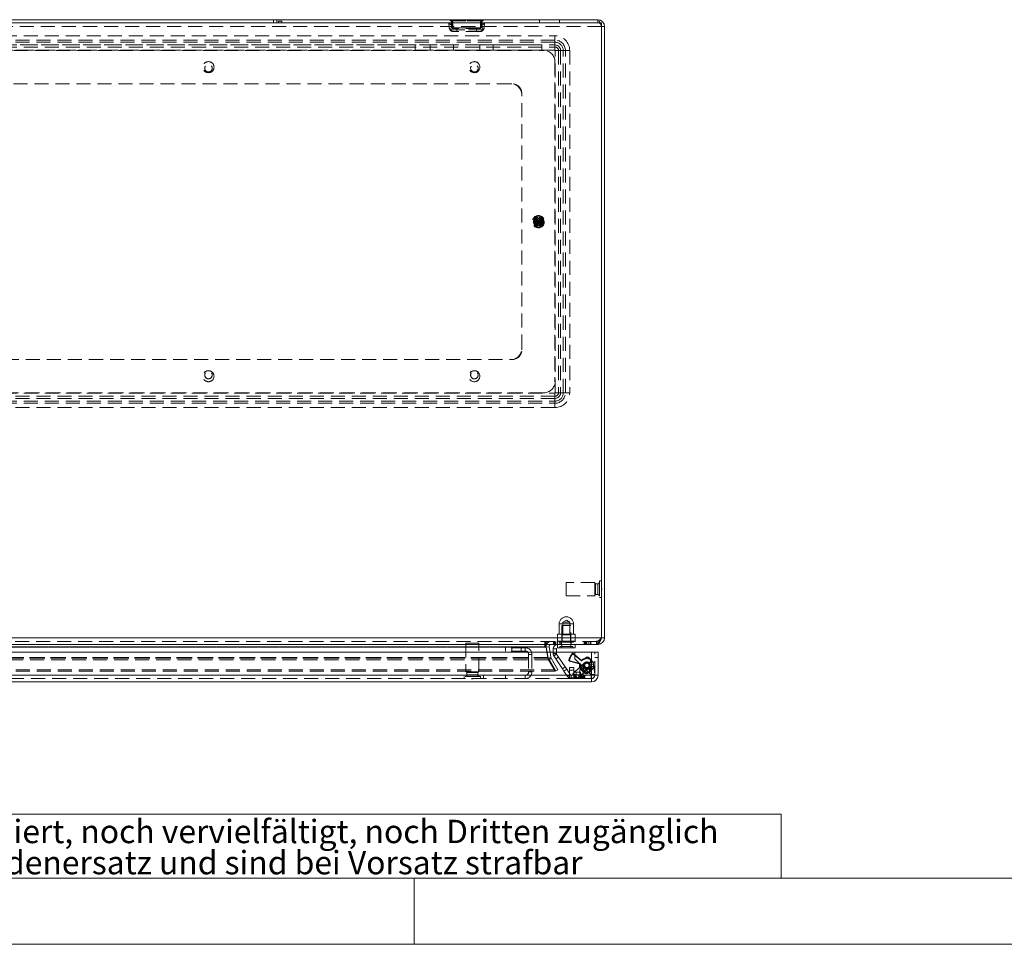
# Model space of a CAD drawing. Units: millimetres. Extents: x 0 to 420, y 0 to 297.
# Drawn here: x 89 to 178, y 0 to 84 of the extents above; entities that cross this region are included whole.
import ezdxf

# ---------------------------------------------------------------- set-up
doc = ezdxf.new("R2010")
doc.units = ezdxf.units.MM
doc.linetypes.add('HIDDEN', pattern=[1.905, 1.27, -0.635])
doc.styles.add('SLDTEXTSTYLE1', font='GOTHIC.TTF', dxfattribs={"width": 0.913})

# ---------------------------------------------------------------- blocks, each defined once
blk = doc.blocks.new('SW_NOTE_0')
at = {"color": 0, "linetype": 'Continuous', "lineweight": 0, "attachment_point": 1, "style": 'SLDTEXTSTYLE1'}
for s, insert, char_height in [('Diese Zeichnung darf ohne unsere Genehmigung weder kopiert, noch vervielfältigt, noch Dritten zugänglich', (0, 2.704), 2.116667), ('gemacht werden. Zuwiderhandlungen verpflichten zu Schadenersatz und sind bei Vorsatz strafbar', (0, -0.119), 2.11667)]:
    blk.add_mtext(s, dxfattribs=dict(at, insert=insert, char_height=char_height))
blk = doc.blocks.new('Block1')
at = {"color": 7, "linetype": 'Continuous', "lineweight": 0}
for p, q in [((158.264, 11.784), (6, 11.784)), ((158.264, 11.784), (158.264, 6)), ((6, 6), (414, 6)), ((125, 0), (125, 6))]:
    blk.add_line(p, q, dxfattribs=at)
blk.add_blockref('SW_NOTE_0', (8.53, 8.577), dxfattribs=at)

msp = doc.modelspace()

# ---------------------------------------------------------------- linework, layer by layer
at = {"color": 7, "linetype": 'HIDDEN', "lineweight": 0}
for p, q in [((141.967, 83.162), (22.535, 83.162)), ((113.011, 83.502), (112.711, 83.502)), ((128.174, 83.04), (128.138, 83.456)), ((131.203, 83.487), (128.299, 83.487)), ((128.299, 83.487), (131.203, 83.487)), ((131.203, 83.487), (128.299, 83.487)), ((128.299, 83.487), (131.203, 83.487)), ((128.409, 83.554), (128.406, 83.48)), ((128.443, 83.064), (128.406, 83.48)), ((131.077, 83.678), (128.425, 83.678)), ((128.425, 83.678), (131.077, 83.678)), ((131.077, 83.678), (128.425, 83.678)), ((128.425, 83.678), (131.077, 83.678)), ((128.504, 83.031), (130.997, 83.031)), ((130.997, 83.031), (128.504, 83.031)), ((128.504, 83.031), (130.997, 83.031)), ((130.997, 83.031), (128.504, 83.031)), ((131.095, 83.48), (131.059, 83.064)), ((131.095, 83.48), (131.093, 83.554)), ((131.364, 83.456), (131.328, 83.04)), ((136.351, 83.772), (136.351, 83.502)), ((138.151, 83.502), (138.151, 83.772)), ((141.967, 83.162), (141.967, 27.782)), ((26.751, 82.312), (137.751, 82.312)), ((128.329, 82.84), (131.173, 82.84)), ((131.173, 82.84), (128.329, 82.84)), ((128.329, 82.84), (131.173, 82.84)), ((131.173, 82.84), (128.329, 82.84)), ((128.516, 82.703), (128.543, 82.702)), ((128.535, 82.973), (128.543, 82.972)), ((130.959, 82.972), (128.543, 82.972)), ((130.959, 82.702), (128.543, 82.702)), ((128.851, 82.972), (128.851, 82.702)), ((130.651, 82.702), (130.651, 82.972)), ((130.959, 82.972), (130.966, 82.973)), ((130.959, 82.702), (130.986, 82.703)), ((137.751, 82.312), (137.751, 81.923)), ((137.751, 82.312), (137.751, 81.732)), ((137.751, 81.923), (26.751, 81.923)), ((137.751, 81.732), (26.751, 81.732)), ((26.751, 81.486), (137.751, 81.486)), ((26.751, 81.295), (137.751, 81.295)), ((35.951, 81.502), (128.551, 81.502)), ((125.071, 81.502), (125.071, 81.002)), ((126.431, 81.002), (126.431, 81.502)), ((128.551, 81.002), (128.551, 81.502)), ((130.951, 81.502), (128.551, 81.502)), ((130.951, 81.002), (130.951, 81.502)), ((130.951, 81.502), (132.151, 81.502)), ((132.151, 81.002), (132.151, 81.502)), ((132.151, 81.502), (136.551, 81.502)), ((136.551, 81.502), (136.551, 81.002)), ((137.751, 81.486), (137.751, 81.923)), ((137.751, 81.295), (137.751, 81.732)), ((137.751, 81.486), (137.751, 80.998)), ((137.751, 81.295), (137.751, 80.998)), ((137.751, 80.998), (26.751, 80.998)), ((27.751, 80.972), (136.751, 80.972)), ((35.951, 81.002), (128.551, 81.002)), ((130.951, 81.002), (128.551, 81.002)), ((130.951, 81.002), (132.151, 81.002)), ((136.551, 81.002), (132.151, 81.002)), ((137.777, 49.972), (137.777, 80.972)), ((138.265, 80.972), (137.777, 80.972)), ((138.074, 80.972), (137.777, 80.972)), ((138.074, 80.972), (138.511, 80.972)), ((138.074, 80.972), (138.074, 49.972)), ((138.265, 80.972), (138.265, 49.972)), ((138.265, 80.972), (138.702, 80.972)), ((138.511, 80.972), (139.091, 80.972)), ((138.511, 49.972), (138.511, 80.972)), ((138.702, 49.972), (138.702, 80.972)), ((138.702, 80.972), (139.091, 80.972)), ((139.091, 80.972), (139.091, 49.972)), ((137.751, 79.972), (137.751, 50.972)), ((133.751, 77.972), (30.751, 77.972)), ((133.751, 77.972), (133.851, 77.972)), ((134.751, 77.072), (134.751, 76.972)), ((134.751, 53.972), (134.751, 76.972)), ((136.124, 65.715), (136.124, 65.654)), ((136.124, 65.29), (136.124, 65.654)), ((136.124, 65.29), (136.124, 65.229)), ((136.181, 65.866), (136.181, 65.802)), ((136.181, 65.142), (136.181, 65.802)), ((136.181, 65.168), (136.181, 65.18)), ((136.251, 65.366), (136.251, 65.578)), ((136.321, 65.802), (136.321, 65.866)), ((136.321, 65.142), (136.321, 65.802)), ((136.321, 65.776), (136.321, 65.764)), ((136.378, 65.654), (136.378, 65.715)), ((136.378, 65.29), (136.378, 65.654)), ((136.378, 65.229), (136.378, 65.29)), ((136.181, 65.142), (136.181, 65.078)), ((136.321, 65.078), (136.321, 65.142)), ((134.751, 53.972), (134.751, 53.872)), ((30.751, 52.972), (133.751, 52.972)), ((133.851, 52.972), (133.751, 52.972)), ((26.751, 49.946), (137.751, 49.946)), ((137.751, 49.649), (26.751, 49.649)), ((137.751, 49.458), (26.751, 49.458)), ((26.751, 49.212), (137.751, 49.212)), ((136.751, 49.972), (27.751, 49.972)), ((137.751, 49.946), (137.751, 49.458)), ((137.751, 49.946), (137.751, 49.649)), ((137.751, 49.649), (137.751, 49.212)), ((137.751, 49.458), (137.751, 49.021)), ((137.751, 49.212), (137.751, 48.632)), ((137.777, 49.972), (138.265, 49.972)), ((137.777, 49.972), (138.074, 49.972)), ((138.074, 49.972), (138.511, 49.972)), ((138.265, 49.972), (138.702, 49.972)), ((138.511, 49.972), (139.091, 49.972)), ((138.702, 49.972), (139.091, 49.972)), ((26.751, 49.021), (137.751, 49.021)), ((137.751, 48.632), (26.751, 48.632)), ((137.751, 49.021), (137.751, 48.632)), ((138.781, 32.772), (138.781, 32.727)), ((141.381, 32.772), (138.781, 32.772)), ((138.781, 32.727), (138.781, 31.572)), ((141.381, 32.772), (141.381, 32.727)), ((141.381, 32.727), (141.381, 31.572)), ((141.441, 32.662), (141.441, 31.682)), ((141.631, 32.662), (141.441, 32.662)), ((141.631, 32.662), (141.631, 31.682)), ((141.781, 32.922), (141.781, 32.865)), ((141.981, 32.922), (141.781, 32.922)), ((141.781, 32.865), (141.781, 31.422)), ((142.001, 32.234), (141.981, 32.234)), ((142.001, 32.11), (142.001, 32.234)), ((138.781, 31.572), (141.381, 31.572)), ((141.441, 31.682), (141.631, 31.682)), ((141.781, 31.422), (141.981, 31.422)), ((141.981, 32.11), (142.001, 32.11)), ((138.135, 29.022), (138.135, 28.112)), ((139.433, 29.022), (138.137, 29.022)), ((139.185, 28.872), (138.385, 28.872)), ((138.385, 28.872), (138.385, 26.972)), ((138.785, 29.37), (138.455, 29.172)), ((139.115, 29.172), (138.455, 29.172)), ((138.455, 29.172), (138.455, 28.032)), ((139.115, 29.172), (138.785, 29.37)), ((139.115, 28.032), (139.115, 29.172)), ((139.185, 26.972), (139.185, 28.872)), ((139.435, 28.112), (139.435, 29.022)), ((22.521, 27.782), (141.981, 27.782)), ((141.967, 27.782), (22.535, 27.782)), ((137.985, 28.112), (137.985, 27.472)), ((138.372, 28.112), (137.985, 28.112)), ((138.785, 28.032), (138.365, 28.032)), ((138.365, 28.032), (138.365, 27.472)), ((138.372, 27.472), (138.372, 28.112)), ((138.398, 28.112), (138.372, 28.112)), ((138.398, 28.112), (138.398, 27.472)), ((139.172, 28.112), (138.398, 28.112)), ((139.205, 28.032), (138.785, 28.032)), ((139.172, 27.472), (139.172, 28.112)), ((139.197, 28.112), (139.172, 28.112)), ((139.197, 28.112), (139.197, 27.472)), ((139.585, 28.112), (139.197, 28.112)), ((139.205, 27.472), (139.205, 28.032)), ((139.585, 27.472), (139.585, 28.112)), ((141.528, 27.442), (22.974, 27.442)), ((136.942, 26.914), (27.56, 26.914)), ((136.838, 26.961), (27.664, 26.961)), ((27.664, 26.914), (136.838, 26.914)), ((130.865, 27.272), (129.665, 27.272)), ((129.665, 27.272), (129.665, 24.672)), ((130.865, 24.672), (130.865, 27.272)), ((133.265, 26.872), (133.265, 26.572)), ((135.065, 26.872), (133.265, 26.872)), ((133.845, 26.872), (133.845, 26.572)), ((134.685, 26.572), (134.685, 26.872)), ((135.065, 26.572), (135.065, 26.872)), ((136.838, 27.172), (136.838, 27.442)), ((136.838, 27.172), (136.838, 26.914)), ((136.942, 26.961), (136.838, 26.961)), ((136.942, 26.914), (136.838, 26.914)), ((136.905, 27.172), (136.905, 27.442)), ((136.942, 26.961), (136.942, 26.914)), ((136.942, 26.96), (136.942, 26.914)), ((137.114, 25.938), (136.942, 26.914)), ((137.114, 25.938), (136.942, 26.914)), ((136.947, 27.172), (136.947, 27.442)), ((136.951, 27.172), (136.951, 27.442)), ((137.885, 26.772), (137.585, 26.772)), ((137.63, 27.442), (137.63, 27.172)), ((137.63, 27.442), (137.63, 27.172)), ((137.672, 27.172), (137.672, 27.442)), ((137.757, 27.442), (137.757, 27.172)), ((137.814, 27.442), (137.814, 27.172)), ((137.828, 27.442), (137.828, 27.172)), ((137.828, 27.442), (137.828, 27.172)), ((138.179, 27.472), (137.985, 27.472)), ((137.985, 26.872), (137.985, 27.172)), ((137.997, 27.442), (137.997, 27.172)), ((137.998, 27.442), (137.998, 27.172)), ((138.085, 27.472), (138.155, 27.372)), ((138.225, 27.472), (138.155, 27.372)), ((138.785, 27.372), (138.155, 27.372)), ((138.372, 27.472), (138.179, 27.472)), ((138.181, 27.442), (138.181, 27.172)), ((139.385, 26.972), (138.185, 26.972)), ((138.185, 26.972), (138.185, 26.872)), ((138.195, 27.442), (138.195, 27.172)), ((138.196, 27.442), (138.196, 27.172)), ((138.238, 27.442), (138.238, 27.172)), ((138.335, 27.442), (138.335, 27.172)), ((138.398, 27.472), (138.372, 27.472)), ((138.385, 27.172), (138.385, 26.872)), ((138.785, 27.472), (138.398, 27.472)), ((139.172, 27.472), (138.785, 27.472)), ((139.415, 27.372), (138.785, 27.372)), ((139.197, 27.472), (139.172, 27.472)), ((139.185, 27.172), (139.185, 26.872)), ((139.391, 27.472), (139.197, 27.472)), ((139.235, 27.172), (139.235, 27.442)), ((139.415, 27.372), (139.345, 27.472)), ((139.385, 26.872), (139.385, 26.972)), ((139.585, 27.472), (139.391, 27.472)), ((139.415, 27.372), (139.485, 27.472)), ((140.402, 27.442), (140.402, 27.172)), ((140.402, 27.442), (140.402, 27.172)), ((140.444, 27.172), (140.444, 27.442)), ((140.529, 27.442), (140.529, 27.172)), ((140.585, 27.442), (140.585, 27.172)), ((140.6, 27.442), (140.6, 27.172)), ((140.6, 27.442), (140.6, 27.172)), ((140.769, 27.442), (140.769, 27.172)), ((140.77, 27.442), (140.77, 27.172)), ((140.953, 27.442), (140.953, 27.172)), ((140.967, 27.442), (140.967, 27.172)), ((140.968, 27.442), (140.968, 27.172)), ((141.01, 27.442), (141.01, 27.172)), ((141.641, 27.442), (141.528, 27.442)), ((141.528, 27.172), (141.528, 27.442)), ((141.641, 27.442), (141.641, 27.172)), ((27.329, 25.913), (137.173, 25.913)), ((137.173, 25.913), (27.329, 25.913)), ((137.114, 25.985), (27.388, 25.985)), ((27.388, 25.985), (137.114, 25.985)), ((137.114, 25.938), (27.388, 25.938)), ((27.388, 25.938), (137.114, 25.938)), ((135.065, 26.572), (133.265, 26.572)), ((135.365, 26.272), (135.365, 24.672)), ((135.365, 26.272), (135.665, 26.272)), ((135.665, 26.272), (135.665, 24.672)), ((137.114, 25.985), (137.028, 26.472)), ((137.114, 25.985), (137.028, 26.472)), ((137.128, 25.938), (137.034, 26.472)), ((137.173, 25.913), (137.114, 25.985)), ((137.114, 25.985), (137.114, 25.938)), ((137.128, 25.938), (137.394, 25.985)), ((137.128, 25.938), (137.187, 25.778)), ((137.173, 25.913), (137.771, 24.878)), ((137.173, 25.913), (137.173, 25.778)), ((137.173, 25.913), (137.77, 24.878)), ((137.187, 25.778), (137.421, 25.913)), ((137.394, 25.985), (137.309, 26.472)), ((137.394, 25.985), (137.421, 25.913)), ((137.421, 25.913), (138.018, 24.878)), ((137.585, 26.362), (137.585, 26.472)), ((137.885, 26.362), (137.585, 26.362)), ((137.902, 26.307), (137.651, 26.142)), ((137.655, 26.137), (137.651, 26.142)), ((137.655, 26.137), (137.905, 26.302)), ((137.838, 25.859), (137.655, 26.137)), ((137.838, 25.859), (138.088, 26.025)), ((137.885, 26.362), (137.885, 26.472)), ((137.905, 26.302), (137.902, 26.307)), ((138.088, 26.025), (137.905, 26.302)), ((138.683, 25.126), (138.088, 26.025)), ((139.409, 26.351), (139.559, 26.225)), ((139.415, 26.291), (139.409, 26.351)), ((139.415, 26.291), (140.121, 25.699)), ((139.569, 26.216), (140.119, 25.756)), ((141.065, 24.382), (141.065, 26.472)), ((141.065, 26.472), (141.065, 25.572)), ((141.365, 24.372), (141.365, 26.472)), ((141.365, 25.972), (141.665, 25.972)), ((27.329, 25.778), (137.173, 25.778)), ((27.329, 25.778), (137.173, 25.778)), ((137.173, 25.778), (137.771, 24.743)), ((137.173, 25.778), (137.77, 24.743)), ((137.187, 25.778), (137.784, 24.743)), ((138.433, 24.961), (137.838, 25.859)), ((138.433, 24.961), (138.683, 25.126)), ((138.821, 24.918), (138.683, 25.126)), ((139.052, 25.664), (139.105, 25.693)), ((139.947, 25.425), (139.052, 25.664)), ((139.065, 25.086), (139.465, 25.086)), ((139.065, 24.39), (139.065, 25.086)), ((139.994, 25.455), (139.105, 25.693)), ((140.074, 25.155), (139.41, 24.547)), ((139.465, 25.086), (139.465, 24.776)), ((140.035, 25.288), (140.014, 24.471)), ((140.335, 25.28), (140.035, 25.288)), ((140.442, 25.493), (140.074, 25.155)), ((140.479, 24.713), (140.074, 25.155)), ((140.335, 25.28), (140.314, 24.464)), ((140.401, 25.098), (140.441, 25.052)), ((140.479, 24.713), (140.848, 25.051)), ((140.773, 25.001), (140.8, 25.015)), ((140.787, 24.996), (140.924, 24.73)), ((140.846, 25.495), (140.812, 25.521)), ((140.866, 25.012), (140.917, 24.974)), ((140.969, 25.513), (140.912, 25.485)), ((141.25, 25.349), (140.952, 25.311)), ((140.952, 25.311), (141.064, 24.428)), ((140.979, 25.753), (140.958, 25.54)), ((141.002, 25.561), (140.958, 25.54)), ((141.023, 25.775), (141.002, 25.561)), ((141.065, 25.572), (141.365, 25.572)), ((141.065, 25.172), (141.065, 25.572)), ((141.365, 25.174), (141.065, 25.174)), ((141.365, 25.172), (141.065, 25.172)), ((141.065, 25.172), (141.065, 24.392)), ((141.365, 25.001), (141.065, 25.001)), ((141.25, 25.349), (141.362, 24.466)), ((23.492, 24.372), (141.038, 24.372)), ((137.771, 24.878), (26.731, 24.878)), ((137.771, 24.743), (26.731, 24.743)), ((131.265, 24.372), (33.265, 24.372)), ((131.015, 24.272), (129.515, 24.272)), ((129.515, 24.272), (129.515, 24.072)), ((130.865, 24.672), (129.665, 24.672)), ((129.775, 24.612), (130.755, 24.612)), ((129.775, 24.612), (129.775, 24.422)), ((129.775, 24.422), (130.755, 24.422)), ((130.755, 24.422), (130.755, 24.612)), ((131.015, 24.072), (131.015, 24.272)), ((131.265, 24.372), (131.265, 24.072)), ((135.065, 24.372), (131.265, 24.372)), ((133.265, 24.372), (133.265, 24.072)), ((135.065, 24.372), (135.065, 24.072)), ((139.065, 24.372), (135.065, 24.372)), ((135.365, 24.672), (135.665, 24.672)), ((137.77, 24.878), (137.77, 24.743)), ((137.771, 24.743), (137.771, 24.878)), ((138.018, 24.878), (137.784, 24.743)), ((138.571, 24.753), (138.433, 24.961)), ((138.571, 24.753), (138.821, 24.918)), ((138.889, 24.271), (138.571, 24.753)), ((139.139, 24.437), (138.821, 24.918)), ((139.139, 24.437), (138.889, 24.271)), ((139.065, 24.84), (139.465, 24.84)), ((140.065, 24.39), (139.065, 24.39)), ((139.065, 24.39), (139.065, 24.372)), ((139.065, 24.072), (139.065, 24.372)), ((139.065, 24.372), (139.465, 24.372)), ((139.065, 24.144), (140.065, 24.144)), ((139.22, 24.392), (139.212, 24.092)), ((139.911, 24.374), (139.22, 24.392)), ((139.404, 24.406), (139.539, 24.259)), ((139.41, 24.547), (139.815, 24.105)), ((139.465, 24.776), (139.465, 24.531)), ((139.465, 24.372), (139.465, 24.072)), ((139.465, 24.372), (141.045, 24.372)), ((139.539, 24.259), (139.637, 24.151)), ((139.674, 24.111), (139.637, 24.151)), ((139.665, 24.662), (140.065, 24.662)), ((139.665, 24.416), (139.665, 24.662)), ((139.665, 24.416), (140.065, 24.416)), ((139.815, 24.105), (140.479, 24.713)), ((139.911, 24.374), (139.903, 24.074)), ((140.014, 24.471), (140.314, 24.464)), ((140.065, 24.662), (140.065, 24.39)), ((140.065, 24.372), (140.065, 24.39)), ((140.065, 24.372), (140.065, 24.292)), ((140.065, 24.292), (140.065, 24.092)), ((140.165, 24.372), (140.165, 24.072)), ((140.265, 24.372), (140.265, 24.072)), ((140.365, 24.072), (140.365, 24.372)), ((140.531, 24.984), (140.421, 24.704)), ((140.465, 24.072), (140.465, 24.372)), ((140.772, 24.675), (140.924, 24.73)), ((140.902, 24.949), (140.882, 24.737)), ((140.902, 24.949), (140.941, 24.92)), ((140.941, 24.92), (140.921, 24.707)), ((141.045, 24.327), (141.045, 24.072)), ((141.064, 24.428), (141.362, 24.466)), ((141.064, 24.428), (141.065, 24.428)), ((141.065, 24.974), (141.365, 24.974)), ((141.365, 24.441), (141.065, 24.441)), ((141.065, 24.415), (141.365, 24.415)), ((141.065, 24.392), (141.365, 24.392)), ((141.065, 24.392), (141.065, 24.382)), ((141.164, 24.441), (141.362, 24.466)), ((141.364, 24.372), (141.365, 24.392)), ((141.065, 24.072), (23.465, 24.072)), ((130.203, 24.072), (130.203, 24.052)), ((130.203, 24.052), (130.327, 24.052)), ((130.327, 24.052), (130.327, 24.072)), ((139.903, 24.074), (139.212, 24.092)), ((140.065, 24.072), (140.065, 24.092)), ((141.065, 24.072), (141.065, 23.772))]:
    msp.add_line(p, q, dxfattribs=at)
at = {"color": 7, "linetype": 'Continuous', "lineweight": 15}
for p, q in [((51.791, 83.502), (112.711, 83.502)), ((112.251, 83.772), (52.251, 83.772)), ((112.251, 83.772), (112.251, 83.502)), ((112.551, 83.772), (112.251, 83.772)), ((112.551, 83.772), (112.551, 83.502)), ((141.641, 83.772), (112.551, 83.772)), ((112.711, 83.502), (112.711, 83.642)), ((112.711, 83.642), (113.011, 83.642)), ((113.011, 83.642), (113.011, 83.502)), ((113.011, 83.502), (141.981, 83.502)), ((141.641, 83.772), (141.641, 83.502)), ((141.981, 83.502), (141.981, 27.782)), ((142.251, 83.162), (141.981, 83.162)), ((142.251, 83.162), (142.251, 27.782)), ((22.521, 27.782), (141.981, 27.782)), ((141.981, 27.782), (142.251, 27.782)), ((141.528, 27.172), (22.974, 27.172)), ((27.56, 26.961), (136.942, 26.961)), ((136.936, 27.013), (136.936, 27.045)), ((137.028, 26.472), (136.942, 26.961)), ((136.942, 26.961), (136.942, 26.96)), ((137.028, 26.472), (136.942, 26.961)), ((136.942, 26.961), (136.942, 26.961)), ((137.222, 26.961), (136.956, 26.914)), ((137.034, 26.472), (136.956, 26.914)), ((137.309, 26.472), (137.222, 26.961)), ((137.585, 26.472), (137.585, 26.772)), ((137.885, 26.772), (137.585, 26.772)), ((137.885, 26.472), (137.885, 26.772)), ((137.985, 26.872), (137.985, 27.172)), ((139.185, 26.872), (137.985, 26.872)), ((139.185, 26.872), (139.185, 27.172)), ((139.585, 26.872), (139.185, 26.872)), ((139.585, 27.172), (139.585, 26.872)), ((141.641, 27.172), (141.528, 27.172)), ((24.97, 26.472), (139.559, 26.472)), ((139.559, 25.868), (139.559, 26.472)), ((139.559, 26.225), (139.569, 26.216)), ((139.569, 26.472), (139.569, 25.878)), ((139.569, 26.472), (141.065, 26.472)), ((141.065, 26.472), (141.065, 24.382)), ((141.065, 26.472), (141.665, 26.472)), ((141.665, 24.372), (141.665, 26.472)), ((141.055, 24.372), (139.559, 25.868)), ((139.569, 25.878), (141.065, 24.382)), ((140.048, 25.399), (140.045, 25.382)), ((23.475, 24.372), (141.055, 24.372)), ((140.755, 24.672), (140.772, 24.675)), ((141.055, 24.372), (141.065, 24.356)), ((141.081, 24.372), (141.065, 24.382)), ((141.065, 24.356), (141.065, 24.364)), ((141.081, 24.372), (141.073, 24.372)), ((141.665, 24.372), (141.081, 24.372)), ((141.065, 23.772), (23.465, 23.772))]:
    msp.add_line(p, q, dxfattribs=at)
at = {"color": 7, "linetype": 'Continuous', "lineweight": 0}
msp.add_line((0, 0), (420, 0), dxfattribs=at)
at = {"color": 7, "linetype": 'HIDDEN', "lineweight": 0, "flags": 128}
for points in [[(128.158, 83.468), (128.144, 83.463), (128.138, 83.456)], [(128.174, 83.04), (128.185, 82.976), (128.202, 82.927)], [(128.174, 83.04), (128.185, 82.976), (128.204, 82.924)], [(128.364, 83.285), (128.356, 83.112), (128.329, 82.84)], [(128.329, 82.84), (128.355, 83.098), (128.364, 83.285)], [(128.364, 83.285), (128.356, 83.112), (128.329, 82.84)], [(128.329, 82.84), (128.355, 83.098), (128.364, 83.285)], [(128.425, 83.678), (128.408, 83.679), (128.4, 83.676), (128.396, 83.669), (128.404, 83.628), (128.409, 83.554)], [(128.425, 83.678), (128.408, 83.679), (128.4, 83.676), (128.396, 83.669), (128.404, 83.628), (128.409, 83.554)], [(128.409, 83.554), (128.408, 83.607), (128.401, 83.639), (128.397, 83.658), (128.398, 83.675), (128.406, 83.678), (128.419, 83.679), (128.425, 83.678)], [(128.409, 83.554), (128.408, 83.607), (128.401, 83.639), (128.397, 83.658), (128.398, 83.675), (128.406, 83.678), (128.419, 83.679), (128.425, 83.678)], [(128.504, 83.031), (128.504, 83.031), (128.503, 83.031), (128.502, 83.03), (128.499, 83.03), (128.494, 83.03), (128.484, 83.031), (128.465, 83.035), (128.443, 83.064)], [(128.443, 83.064), (128.454, 83.042), (128.48, 83.031), (128.492, 83.03), (128.498, 83.03), (128.501, 83.03), (128.503, 83.03), (128.504, 83.031), (128.504, 83.031)], [(128.504, 83.031), (128.504, 83.031), (128.503, 83.031), (128.502, 83.03), (128.499, 83.03), (128.494, 83.03), (128.484, 83.031), (128.465, 83.035), (128.443, 83.064)], [(128.443, 83.064), (128.454, 83.042), (128.48, 83.031), (128.492, 83.03), (128.498, 83.03), (128.501, 83.03), (128.503, 83.03), (128.504, 83.031), (128.504, 83.031)], [(128.497, 83.476), (128.502, 83.303), (128.504, 83.031)], [(128.504, 83.031), (128.502, 83.289), (128.497, 83.476)], [(128.497, 83.476), (128.502, 83.303), (128.504, 83.031)], [(128.504, 83.031), (128.502, 83.289), (128.497, 83.476)], [(128.504, 83.031), (128.504, 83.03), (128.504, 83.028), (128.504, 83.026), (128.504, 83.022), (128.504, 83.014), (128.508, 82.995), (128.535, 82.973)], [(128.535, 82.973), (128.514, 82.984), (128.504, 83.011), (128.504, 83.021), (128.504, 83.026), (128.504, 83.028), (128.504, 83.03), (128.504, 83.031)], [(128.504, 83.031), (128.504, 83.03), (128.504, 83.028), (128.504, 83.026), (128.504, 83.022), (128.504, 83.014), (128.508, 82.995), (128.535, 82.973)], [(128.535, 82.973), (128.514, 82.984), (128.504, 83.011), (128.504, 83.021), (128.504, 83.026), (128.504, 83.028), (128.504, 83.03), (128.504, 83.031)], [(130.997, 83.031), (130.997, 83.03), (130.998, 83.028), (130.998, 83.026), (130.998, 83.021), (130.998, 83.011), (130.988, 82.984), (130.966, 82.973)], [(130.966, 82.973), (130.994, 82.995), (130.998, 83.014), (130.998, 83.022), (130.998, 83.026), (130.998, 83.028), (130.997, 83.03), (130.997, 83.031)], [(130.997, 83.031), (130.997, 83.03), (130.998, 83.028), (130.998, 83.026), (130.998, 83.021), (130.998, 83.011), (130.988, 82.984), (130.966, 82.973)], [(130.966, 82.973), (130.994, 82.995), (130.998, 83.014), (130.998, 83.022), (130.998, 83.026), (130.998, 83.028), (130.997, 83.03), (130.997, 83.031)], [(130.997, 83.031), (130.999, 83.289), (131.005, 83.476)], [(131.005, 83.476), (131, 83.303), (130.997, 83.031)], [(130.997, 83.031), (130.999, 83.289), (131.005, 83.476)], [(131.005, 83.476), (131, 83.303), (130.997, 83.031)], [(130.997, 83.031), (130.998, 83.031), (130.999, 83.03), (131.001, 83.03), (131.004, 83.03), (131.01, 83.03), (131.021, 83.031), (131.048, 83.042), (131.059, 83.064)], [(131.059, 83.064), (131.037, 83.035), (131.018, 83.031), (131.008, 83.03), (131.003, 83.03), (131, 83.03), (130.999, 83.031), (130.998, 83.031), (130.997, 83.031)], [(130.997, 83.031), (130.998, 83.031), (130.999, 83.03), (131.001, 83.03), (131.004, 83.03), (131.01, 83.03), (131.021, 83.031), (131.048, 83.042), (131.059, 83.064)], [(131.059, 83.064), (131.037, 83.035), (131.018, 83.031), (131.008, 83.03), (131.003, 83.03), (131, 83.03), (130.999, 83.031), (130.998, 83.031), (130.997, 83.031)], [(131.093, 83.554), (131.094, 83.607), (131.1, 83.639), (131.105, 83.658), (131.104, 83.675), (131.096, 83.678), (131.083, 83.679), (131.077, 83.678)], [(131.077, 83.678), (131.094, 83.679), (131.102, 83.676), (131.106, 83.669), (131.098, 83.628), (131.093, 83.554)], [(131.093, 83.554), (131.094, 83.607), (131.1, 83.639), (131.105, 83.658), (131.104, 83.675), (131.096, 83.678), (131.083, 83.679), (131.077, 83.678)], [(131.077, 83.678), (131.094, 83.679), (131.102, 83.676), (131.106, 83.669), (131.098, 83.628), (131.093, 83.554)], [(131.173, 82.84), (131.147, 83.098), (131.138, 83.285)], [(131.138, 83.285), (131.146, 83.112), (131.173, 82.84)], [(131.173, 82.84), (131.147, 83.098), (131.138, 83.285)], [(131.138, 83.285), (131.146, 83.112), (131.173, 82.84)], [(131.344, 83.468), (131.27, 83.487), (131.203, 83.487)], [(131.364, 83.456), (131.361, 83.461), (131.344, 83.468)], [(141.641, 83.772), (141.722, 83.726), (141.804, 83.593), (141.885, 83.395), (141.967, 83.162)], [(136.181, 65.802), (136.152, 65.761), (136.124, 65.715)], [(136.124, 65.229), (136.152, 65.184), (136.181, 65.142)], [(136.378, 65.715), (136.35, 65.76), (136.321, 65.802)], [(136.321, 65.142), (136.35, 65.184), (136.378, 65.229)], [(136.942, 26.914), (136.938, 27.012), (136.936, 27.045)], [(140.589, 25.997), (140.477, 25.928), (140.359, 25.867)], [(140.378, 25.829), (140.497, 25.891), (140.612, 25.962)], [(139.994, 25.455), (139.97, 25.44), (139.947, 25.425)], [(139.991, 25.359), (140.014, 25.373), (140.037, 25.386)], [(140.119, 25.756), (140.12, 25.728), (140.121, 25.699)], [(140.202, 25.704), (140.2, 25.731), (140.198, 25.758)], [(140.904, 25.424), (140.866, 25.475), (140.863, 25.478)], [(140.94, 25.815), (140.946, 25.823), (140.966, 25.849)], [(140.979, 25.753), (140.999, 25.763), (141.023, 25.775)], [(139.665, 24.662), (139.626, 24.664), (139.588, 24.67), (139.554, 24.681), (139.524, 24.695), (139.499, 24.713), (139.48, 24.733), (139.469, 24.754), (139.465, 24.776)], [(139.465, 24.531), (139.469, 24.508), (139.48, 24.487), (139.499, 24.467), (139.524, 24.45), (139.554, 24.435), (139.588, 24.425), (139.626, 24.418), (139.665, 24.416)], [(140.251, 24.742), (140.355, 24.66), (140.453, 24.571)], [(140.482, 24.601), (140.382, 24.692), (140.277, 24.775)], [(140.851, 24.645), (140.846, 24.654), (140.831, 24.683)], [(140.921, 24.707), (140.901, 24.722), (140.882, 24.737)], [(141.065, 24.364), (141.065, 24.252), (141.065, 24.157), (141.065, 24.094), (141.065, 24.072)], [(141.065, 24.072), (141.065, 24.094), (141.065, 24.157), (141.065, 24.252), (141.065, 24.364)], [(141.065, 23.772), (141.065, 23.816), (141.065, 23.942), (141.065, 24.131), (141.065, 24.356)]]:
    msp.add_lwpolyline(points, dxfattribs=at)
at = {"color": 7, "linetype": 'Continuous', "lineweight": 15, "flags": 128}
for points in [[(141.981, 27.782), (141.903, 27.568), (141.826, 27.382), (141.748, 27.246), (141.671, 27.178), (141.641, 27.172)], [(141.967, 27.782), (141.857, 27.549), (141.837, 27.512)], [(136.936, 27.045), (136.933, 27.109), (136.93, 27.172)], [(141.065, 24.356), (141.065, 24.131), (141.065, 23.942), (141.065, 23.816), (141.065, 23.772)]]:
    msp.add_lwpolyline(points, dxfattribs=at)
at = {"color": 7, "linetype": 'HIDDEN', "lineweight": 0}
for centre, radius in [((106.351, 79.472), 0.5), ((106.351, 79.372), 0.34), ((130.451, 79.472), 0.5), ((130.451, 79.372), 0.34), ((136.251, 65.472), 0.55), ((136.251, 65.472), 0.51), ((136.251, 65.472), 0.5), ((136.151, 65.472), 0.34), ((136.251, 65.472), 0.32), ((136.251, 65.472), 0.28), ((136.251, 65.472), 0.28), ((136.251, 65.472), 0.18), ((136.251, 65.472), 0.0932), ((106.351, 51.472), 0.5), ((106.351, 51.572), 0.34), ((130.451, 51.472), 0.5), ((130.451, 51.572), 0.34)]:
    msp.add_circle(centre, radius, dxfattribs=at)
for centre, radius, start, end in [((128.088, 83.452), 0.32, 5, 90), ((128.088, 83.452), 0.05, 5, 90), ((128.109, 83.457), 0.315, 17.80284, 89.68364), ((128.111, 83.453), 0.0492, 17.80284, 89.68364), ((128.274, 83.145), 0.343, 85.87651, 109.84214), ((128.507, 83.653), 0.395, 207.96669, 248.85693), ((128.409, 83.062), 0.236, 185.23998, 250.33139), ((128.543, 83.072), 0.37, 185, 270), ((128.41, 83.063), 0.237, 185.50946, 250.06191), ((128.264, 83.587), 0.185, 29.48796, 86.35375), ((128.274, 83.473), 0.029, 29.48796, 86.35375), ((128.047, 83.294), 0.318, 358.24573, 37.43828), ((128.042, 83.293), 0.322, 358.52764, 37.15637), ((128.558, 83.632), 0.168, 207.96669, 248.85693), ((128.137, 83.462), 0.361, 2.15137, 36.8694), ((128.134, 83.461), 0.363, 2.27239, 36.74839), ((128.543, 83.072), 0.1, 185.00155, 265.93818), ((128.543, 83.072), 0.1, 185, 270), ((130.959, 83.072), 0.1, 270, 355), ((130.959, 83.072), 0.37, 270, 355), ((130.959, 83.072), 0.1, 274.06182, 354.99845), ((130.959, 83.072), 0.37, 274.06182, 354.99845), ((131.368, 83.461), 0.363, 143.25161, 177.72761), ((131.365, 83.462), 0.361, 143.1306, 177.84863), ((130.944, 83.632), 0.168, 291.14307, 332.03331), ((131.238, 83.587), 0.185, 93.64625, 150.51204), ((131.392, 83.457), 0.315, 90.31636, 162.19716), ((131.414, 83.452), 0.32, 90, 175), ((131.46, 83.293), 0.322, 142.84363, 181.47236), ((131.455, 83.294), 0.318, 142.56172, 181.75427), ((130.995, 83.653), 0.395, 291.14307, 332.03331), ((131.093, 83.061), 0.235, 289.64092, 354.78771), ((131.091, 83.063), 0.238, 289.96561, 354.46302), ((131.228, 83.473), 0.029, 93.64625, 150.51204), ((130.959, 83.072), 0.37, 332.44032, 354.99993), ((131.391, 83.453), 0.0492, 90.31636, 162.19716), ((131.414, 83.452), 0.05, 90, 175), ((141.641, 83.162), 0.34, 360, 90), ((128.543, 83.072), 0.37, 203.15545, 265.93745), ((128.543, 83.072), 0.37, 203.69628, 265.93744), ((128.532, 82.922), 0.219, 201.97232, 265.80564), ((128.533, 82.922), 0.22, 202.06515, 265.71281), ((130.959, 83.072), 0.37, 274.06263, 332.43945), ((130.969, 82.922), 0.219, 274.23076, 337.99128), ((130.969, 82.922), 0.219, 274.25048, 337.97156), ((137.751, 80.972), 1.34, 0, 90), ((137.751, 80.972), 1.34, 0, 90), ((137.751, 80.972), 0.951, 0, 90), ((137.751, 80.972), 0.76, 0, 90), ((137.751, 80.972), 0.514, 0, 90), ((137.751, 80.972), 0.323, 0, 90), ((136.751, 79.972), 1, 0, 90), ((137.751, 80.972), 0.026, 360, 90), ((137.751, 80.972), 0.026, 0, 90), ((133.751, 76.972), 1, 0, 90), ((133.851, 77.072), 0.9, 0, 90), ((136.251, 65.472), 0.4, 100.07866, 259.92134), ((136.251, 65.472), 0.3, 76.5066, 180), ((136.251, 65.472), 0.3, 103.4934, 256.5066), ((136.251, 65.472), 0.3, 180, 283.4934), ((136.251, 65.472), 0.3, 76.5066, 103.4934), ((136.251, 65.472), 0.3, 256.5066, 283.4934), ((136.251, 65.472), 0.4, 280.07866, 79.92134), ((136.251, 65.472), 0.3, 283.4934, 76.5066), ((133.751, 53.972), 1, 270, 0), ((133.851, 53.872), 0.9, 270, 0), ((136.751, 50.972), 1, 270, 0), ((137.751, 49.972), 0.026, 270, 360), ((137.751, 49.972), 0.514, 270, 0), ((137.751, 49.972), 0.951, 270, 0), ((137.751, 49.972), 0.026, 270, 0), ((137.751, 49.972), 0.323, 270, 0), ((137.751, 49.972), 1.34, 270, 0), ((137.751, 49.972), 0.76, 270, 0), ((137.751, 49.972), 1.34, 270, 0), ((141.441, 32.722), 0.06, 180, 270), ((141.631, 32.812), 0.15, 270, 0), ((141.441, 31.622), 0.06, 90, 180), ((141.631, 31.532), 0.15, 360, 90), ((138.785, 29.022), 0.65, 90, 180), ((138.785, 29.022), 0.65, 0, 90), ((141.337, 28.142), 0.725, 285.25631, 330.25899), ((141.406, 28.017), 0.622, 292.25074, 337.74926), ((135.065, 26.272), 0.6, 0, 90), ((135.279, 27.157), 1.651, 0.51582, 9.93619), ((137.4, 26.992), 0.45, 90, 156.42182), ((141.339, 27.654), 0.517, 291.39132, 344.06228), ((135.065, 26.272), 0.3, 0, 90), ((140.812, 27.215), 3.912, 199.0445, 201.54174), ((137.985, 26.362), 0.4, 180, 213.5), ((137.985, 26.362), 0.1, 180, 213.5), ((140.645, 25.272), 1.7, 140.97905, 164.08616), ((140.645, 25.272), 1.658, 142.50651, 162.55871), ((139.371, 26.305), 0.06, 50.02999, 140.98166), ((144.087, 26.715), 4.777, 184.47657, 185.21182), ((139.377, 26.245), 0.06, 50.02974, 142.50937), ((140.645, 25.272), 0.61, 7.20676, 168.01236), ((140.699, 25.829), 0.2, 34.22924, 123.22894), ((155.371, 35.553), 17.602, 212.88321, 213.01957), ((140.699, 25.829), 0.158, 32.99886, 123.30248), ((139.928, 27.07), 1.465, 308.0359, 309.68092), ((141.083, 26.079), 0.3, 212.9988, 241.51008), ((141.112, 26.111), 0.3, 214.22919, 240.88288), ((139.068, 25.722), 0.06, 164.08355, 255.03522), ((141.419, 21.663), 4.734, 119.85004, 120.59201), ((139.12, 25.751), 0.06, 162.55585, 255.03547), ((139.931, 25.367), 0.06, 352.44401, 75.0341), ((140.645, 25.272), 0.66, 172.4455, 233.40708), ((139.979, 25.397), 0.06, 349.34406, 75.03447), ((140.645, 25.272), 0.618, 169.34593, 233.4678), ((140.645, 25.272), 0.61, 169.61091, 280.38909), ((140.157, 25.802), 0.06, 230.03111, 312.62121), ((140.159, 25.745), 0.06, 230.03074, 315.72115), ((140.645, 25.272), 0.66, 115.65814, 132.61971), ((140.645, 25.272), 0.618, 115.59742, 135.71929), ((140.645, 25.272), 0.31, 7.20676, 297.20677), ((140.645, 25.272), 0.3, 42.5, 222.5), ((116.585, 13.962), 26.588, 26.5088, 26.59908), ((140.645, 25.272), 0.3, 222.5, 42.5), ((140.645, 25.272), 0.2, 42.5, 222.5), ((140.645, 25.272), 0.2, 222.5, 42.5), ((140.645, 25.272), 0.31, 297.20677, 7.20677), ((140.831, 24.964), 0.06, 53.53261, 121.05333), ((140.886, 25.54), 0.06, 228.01188, 295.53261), ((140.645, 25.272), 0.61, 297.20677, 7.20676), ((140.645, 25.272), 0.618, 60.5879, 61.51002), ((142.1, 23.32), 2.744, 113.75221, 114.81957), ((140.919, 25.758), 0.06, 354.5318, 60.58871), ((140.645, 25.272), 0.66, 57.95961, 60.88283), ((140.963, 25.781), 0.06, 354.53194, 57.96028), ((129.625, 24.422), 0.15, 270, 0), ((129.715, 24.612), 0.06, 0, 90), ((130.815, 24.612), 0.06, 90, 180), ((130.905, 24.422), 0.15, 180, 270), ((135.065, 24.672), 0.3, 270, 0), ((135.065, 24.672), 0.6, 270, 0), ((139.223, 24.492), 0.4, 213.5, 268.5), ((139.223, 24.492), 0.1, 213.5, 268.5), ((139.478, 24.474), 0.1, 132.5, 222.5), ((139.748, 24.179), 0.1, 222.5, 312.5), ((139.914, 24.474), 0.4, 268.5, 358.5), ((139.914, 24.474), 0.1, 268.5, 358.5), ((119.23, 40.892), 26.509, 322.46599, 322.55655), ((153.313, 12.231), 17.823, 136.04649, 136.18116), ((140.592, 24.715), 0.2, 225.83628, 314.83597), ((140.592, 24.715), 0.158, 225.76274, 316.06636), ((140.922, 24.397), 0.3, 107.55513, 136.06642), ((139.6, 23.642), 1.466, 39.385, 41.0286), ((140.944, 24.36), 0.3, 108.18234, 134.83602), ((140.645, 25.272), 0.618, 287.55519, 288.47732), ((140.822, 24.743), 0.06, 288.47651, 354.53341), ((142.407, 26.861), 2.68, 234.23295, 235.32571), ((140.645, 25.272), 0.66, 288.18239, 291.1056), ((140.861, 24.712), 0.06, 291.10494, 354.53327), ((141.045, 24.392), 0.02, 270, 0), ((140.965, 24.415), 0.1, 360, 7.20676), ((140.965, 24.415), 0.4, 3.61053, 7.20676), ((140.965, 24.415), 0.4, 360, 3.61053)]:
    msp.add_arc(centre, radius, start, end, dxfattribs=at)
at = {"color": 7, "linetype": 'Continuous', "lineweight": 15}
for centre, radius, start, end in [((141.641, 83.162), 0.61, 0, 90), ((141.641, 27.782), 0.61, 270, 0), ((141.641, 27.782), 0.34, 270, 0), ((136.204, 26.94), 0.738, 1.64318, 18.35464), ((137.4, 26.992), 0.45, 156.42182, 190), ((137.4, 26.992), 0.18, 90, 190), ((137.985, 26.772), 0.4, 90, 180), ((137.985, 26.772), 0.1, 90, 180), ((141.045, 24.392), 0.32, 270, 356.41668), ((141.065, 24.372), 0.3, 270, 0), ((141.065, 24.372), 0.6, 270, 360)]:
    msp.add_arc(centre, radius, start, end, dxfattribs=at)
at = {"color": 7, "linetype": 'HIDDEN', "lineweight": 0}
for centre, major_axis, ratio, start_param, end_param in [((135.699, 65.472), (0.608, 0), 0.418176, 0.431437, 0.796191), ((135.699, 65.472), (0.608, 0), 0.418176, 5.486995, 5.851749), ((136.803, 65.472), (0.608, 0), 0.418176, 2.345402, 2.710156), ((136.803, 65.472), (0.608, 0), 0.418176, 3.573029, 3.937783), ((140.842, 24.955), (-0.0483, 0.0357), 0.999793, 3.682553, 4.712389), ((140.899, 25.546), (-0.0542, -0.0259), 0.999793, 1.570796, 2.600632), ((140.943, 25.567), (-0.0542, -0.0259), 0.999793, 1.570796, 2.600632), ((140.881, 24.926), (-0.0483, 0.0357), 0.999793, 3.682553, 4.712389)]:
    msp.add_ellipse(centre, major_axis=major_axis, ratio=ratio, start_param=start_param, end_param=end_param, dxfattribs=at)

# ---------------------------------------------------------------- block references
at = {"color": 7, "linetype": 'Continuous'}
msp.add_blockref('Block1', (0, 0), dxfattribs=at)

doc.saveas('drawing.dxf')
